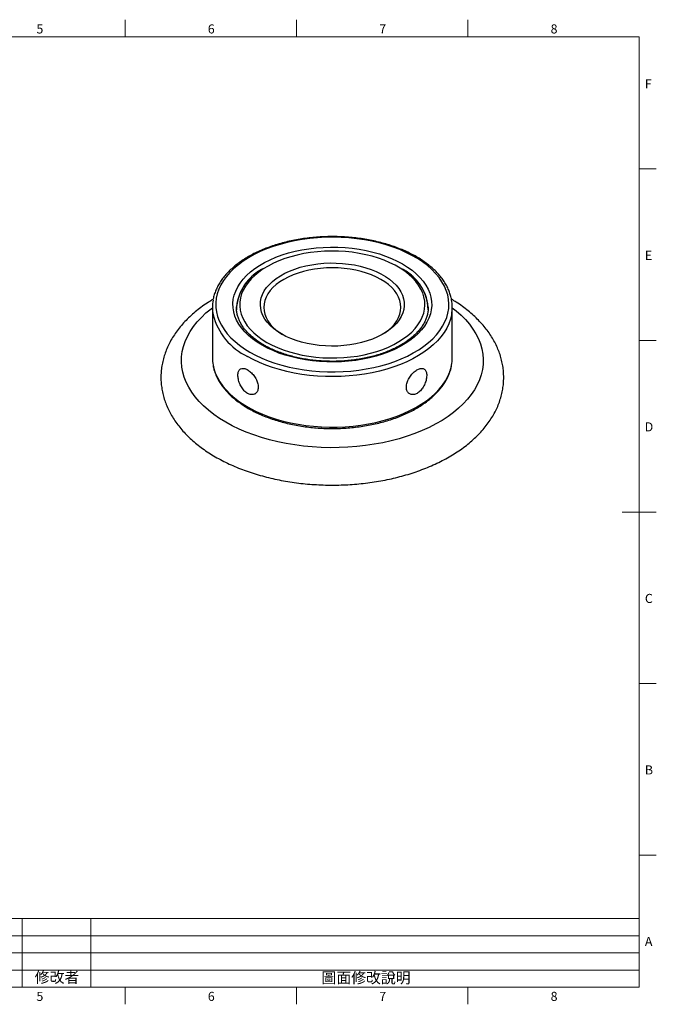
# Model space of a CAD drawing. Units: millimetres. Extents: x 5 to 415, y 5 to 292.
# Drawn here: x 229 to 415, y 5 to 292 of the extents above; entities that cross this region are included whole.
import ezdxf

# ---------------------------------------------------------------- set-up
doc = ezdxf.new("R2010")
doc.units = ezdxf.units.MM
doc.styles.add('SLDTEXTSTYLE0', font='TXT', dxfattribs={"width": 0.7})
doc.styles.add('SLDTEXTSTYLE1', font='TXT', dxfattribs={"width": 0.7, "bigfont": 'bigfont'})

msp = doc.modelspace()

# ---------------------------------------------------------------- linework, layer by layer
at = {"color": 7, "linetype": 'Continuous', "lineweight": 18}
for p, q in [((260, 292), (260, 287)), ((310, 287), (310, 292)), ((360, 292), (360, 287)), ((10, 287), (410, 287)), ((410, 287), (410, 10)), ((410, 248.5), (415, 248.5)), ((415, 198.5), (410, 198.5)), ((415, 148.5), (405, 148.5)), ((415, 98.5), (410, 98.5)), ((410, 48.5), (415, 48.5)), ((10, 30), (410, 30)), ((230, 30), (230, 10)), ((250, 30), (250, 10)), ((210, 25), (410, 25)), ((10, 20), (410, 20)), ((210, 15), (410, 15)), ((10, 10), (410, 10)), ((260, 5), (260, 10)), ((310, 10), (310, 5)), ((360, 5), (360, 10))]:
    msp.add_line(p, q, dxfattribs=at)
at = {"color": 7, "linetype": 'Continuous', "lineweight": 25}
for p, q in [((301.38537, 219.99006), (300.67815, 219.58166)), ((340.28257, 219.58166), (339.57534, 219.99006)), ((285.48036, 208.1538), (285.48036, 193.45607)), ((292.48169, 208.31149), (292.48036, 208.1538)), ((348.48036, 208.1538), (348.48004, 208.23161)), ((355.48036, 193.45607), (355.48036, 208.1538))]:
    msp.add_line(p, q, dxfattribs=at)
at = {"color": 7, "linetype": 'Continuous', "lineweight": 25, "flags": 128}
for points in [[(296.43873, 195.0914), (298.11662, 194.1861), (299.89655, 193.34826), (301.77041, 192.5817), (303.72963, 191.88991), (305.76528, 191.27606), (307.86807, 190.74294), (310.02841, 190.29299), (312.23644, 189.92827), (314.48209, 189.65042), (316.7551, 189.46073), (319.04511, 189.36006), (321.34167, 189.34886), (323.6343, 189.42719), (325.91254, 189.59469), (328.16599, 189.8506), (330.38438, 190.19375), (332.55758, 190.62257), (334.67567, 191.13511), (336.72899, 191.72903), (338.70817, 192.40161), (340.60418, 193.1498), (342.40837, 193.97016), (344.11251, 194.85898), (345.70882, 195.81217), (347.19002, 196.82541), (348.54935, 197.89406), (349.78061, 199.01325), (350.87817, 200.17787), (351.83704, 201.38261), (352.65284, 202.62197), (353.32184, 203.8903), (353.84099, 205.1818), (354.20792, 206.4906), (354.42097, 207.8107), (354.47915, 209.1361), (354.3822, 210.46074), (354.13056, 211.77858), (353.72539, 213.08361), (353.16853, 214.36987), (352.46252, 215.63149), (351.61058, 216.86272), (350.6166, 218.05794), (349.48512, 219.21169), (348.22129, 220.31872), (346.83089, 221.37396), (345.32026, 222.37261), (343.69629, 223.31011), (341.96639, 224.18218), (340.13845, 224.98484), (338.22082, 225.71443), (336.22225, 226.36762), (334.15184, 226.94144), (332.01906, 227.43325), (329.83363, 227.84082), (327.60552, 228.16229), (325.3449, 228.39619), (323.06209, 228.54146), (320.76749, 228.59742), (318.47159, 228.56384), (316.18485, 228.44085), (313.91771, 228.22902), (311.68051, 227.92932), (309.48347, 227.54312), (307.3366, 227.07217), (305.2497, 226.51863), (303.2323, 225.88502), (301.2936, 225.17423), (299.44244, 224.3895), (297.68727, 223.53442), (296.03611, 222.61289), (294.49647, 221.62911), (293.0754, 220.58758), (291.77937, 219.49303), (290.61429, 218.35047), (289.58548, 217.16512), (288.69765, 215.94237), (287.95483, 214.68781), (287.36041, 213.40716), (286.91711, 212.10627), (286.62696, 210.79107), (286.49127, 209.46757), (286.51067, 208.14179), (286.68506, 206.8198), (287.01365, 205.50761), (287.49494, 204.21123), (288.12674, 202.93656), (288.90616, 201.68942), (289.82964, 200.47551), (290.89298, 199.30035), (292.09132, 198.16932), (293.41919, 197.08756), (294.87053, 196.06003), (296.43873, 195.0914)], [(299.97426, 197.13242), (298.53212, 198.02812), (297.20708, 198.98219), (296.00621, 199.98956), (294.93592, 201.04484), (294.00192, 202.14241), (293.2092, 203.2764), (292.56198, 204.44078), (292.06372, 205.62933), (291.71707, 206.8357), (291.52389, 208.05346), (291.4852, 209.27611), (291.60121, 210.49713), (291.87131, 211.71), (292.29404, 212.90826), (292.86717, 214.0855), (293.58762, 215.23546), (294.45156, 216.35199), (295.45437, 217.42913), (296.59071, 218.46114), (297.8545, 219.44252), (299.23902, 220.36802), (300.73687, 221.23271), (302.34006, 222.03197), (304.04003, 222.76155), (305.82772, 223.41754), (307.69359, 223.99645), (309.62768, 224.49519), (311.61968, 224.9111), (313.65895, 225.24196), (315.73462, 225.486), (317.8356, 225.64192), (319.9507, 225.70889), (322.06863, 225.68656), (324.17808, 225.57504), (326.2678, 225.37492), (328.32664, 225.08728), (330.34362, 224.71365), (332.30797, 224.25602), (334.20922, 223.71683), (336.03722, 223.09897), (337.78222, 222.40572), (339.4349, 221.64079), (340.98646, 220.80826), (342.4286, 219.91257), (343.75364, 218.95849), (344.95451, 217.95113), (346.0248, 216.89585), (346.9588, 215.79828), (347.75152, 214.66428), (348.39874, 213.4999), (348.897, 212.31136), (349.24365, 211.10499), (349.43683, 209.88723), (349.47552, 208.66458), (349.35951, 207.44356), (349.08941, 206.23068), (348.66667, 205.03243), (348.09355, 203.85518), (347.3731, 202.70523), (346.50916, 201.5887), (345.50635, 200.51155), (344.37001, 199.47954), (343.10622, 198.49817), (341.7217, 197.57267), (340.22385, 196.70798), (338.62066, 195.90871), (336.92069, 195.17914), (335.133, 194.52315), (333.26713, 193.94423), (331.33304, 193.44549), (329.34104, 193.02959), (327.30177, 192.69873), (325.2261, 192.45469), (323.12512, 192.29876), (321.01002, 192.23179), (318.89209, 192.25413), (316.78264, 192.36565), (314.69292, 192.56576), (312.63408, 192.85341), (310.6171, 193.22704), (308.65275, 193.68467), (306.7515, 194.22385), (304.9235, 194.84172), (303.1785, 195.53496), (301.52582, 196.29989), (299.97426, 197.13242)], [(301.38848, 197.94883), (302.88705, 197.14685), (304.4864, 196.4126), (306.17735, 195.75028), (307.95024, 195.16368), (309.7949, 194.65616), (311.70076, 194.23063), (313.65691, 193.88953), (315.65214, 193.63481), (317.67503, 193.46794), (319.71399, 193.38985), (321.75734, 193.40102), (323.79337, 193.50136), (325.81043, 193.69031), (327.79696, 193.96678), (329.74157, 194.32918), (331.63314, 194.77546), (333.46083, 195.30304), (335.21417, 195.9089), (336.88312, 196.58958), (338.45811, 197.34117), (339.93012, 198.15938), (341.29073, 199.03951), (342.53214, 199.97652), (343.64724, 200.96505), (344.62964, 201.99943), (345.47371, 203.07374), (346.17463, 204.18183), (346.72837, 205.31734), (347.13177, 206.47378), (347.38251, 207.64452), (347.47915, 208.82285), (347.42115, 210.00203), (347.20883, 211.1753), (346.84342, 212.33594), (346.327, 213.4773), (345.66253, 214.59284), (344.85383, 215.67618), (343.90551, 216.72111), (342.82302, 217.72164), (341.61255, 218.67205), (340.28103, 219.56689), (338.8361, 220.40103), (337.28603, 221.16969), (335.6397, 221.86848), (333.90654, 222.49339), (332.09647, 223.04085), (330.21987, 223.5077), (328.28748, 223.89129), (326.31037, 224.18941), (324.29987, 224.40036), (322.26749, 224.52293), (320.22487, 224.55641), (318.18372, 224.50062), (316.15572, 224.35587), (314.15249, 224.123), (312.18551, 223.80333), (310.26604, 223.3987), (308.40508, 222.91142), (306.61328, 222.3443), (304.90092, 221.70056), (303.27779, 220.98391), (301.75319, 220.19845), (300.33587, 219.34867), (299.03392, 218.43945), (297.85483, 217.47599), (296.80532, 216.46381), (295.89143, 215.40871), (295.11838, 214.31673), (294.4906, 213.19412), (294.01169, 212.04733), (293.68439, 210.8829), (293.51057, 209.70753), (293.49124, 208.52793), (293.62649, 207.35086), (293.91556, 206.18307), (294.3568, 205.03125), (294.94766, 203.90199), (295.68478, 202.80176), (296.56392, 201.73686), (297.58005, 200.71339), (298.72736, 199.73722), (299.99926, 198.81394), (301.38848, 197.94883)], [(305.63112, 200.39806), (304.40957, 201.16671), (303.30701, 201.99313), (302.3316, 202.87121), (301.49055, 203.79444), (300.7901, 204.756), (300.23542, 205.74876), (299.83064, 206.76537), (299.57873, 207.7983), (299.48157, 208.83991), (299.53989, 209.88249), (299.75323, 210.91832), (300.12004, 211.93972), (300.63758, 212.93914), (301.30204, 213.90917), (302.10848, 214.84264), (303.05094, 215.73263), (304.12245, 216.57256), (305.31506, 217.3562), (306.61995, 218.07776), (308.02746, 218.73189), (309.52716, 219.31374), (311.10796, 219.81902), (312.75815, 220.24398), (314.46551, 220.58547), (316.2174, 220.84097), (318.00086, 221.00858), (319.80267, 221.08707), (321.6095, 221.07585), (323.40797, 220.975), (325.18476, 220.78527), (326.92673, 220.50807), (328.62096, 220.14545), (330.25493, 219.7001), (331.81653, 219.1753), (333.2942, 218.57495), (334.67701, 217.90349), (335.9547, 217.16589), (337.11783, 216.36762), (338.15778, 215.51458), (339.06685, 214.61308), (339.83832, 213.66981), (340.46646, 212.69175), (340.94664, 211.68614), (341.27529, 210.66041), (341.44998, 209.62218), (341.46942, 208.57912), (341.33347, 207.53896), (341.04312, 206.50939), (340.60054, 205.49804), (340.00899, 204.5124), (339.27286, 203.55977), (338.3976, 202.64719), (337.38968, 201.78143), (336.25657, 200.9689), (335.00667, 200.2156), (333.64921, 199.52712), (332.19426, 198.90855), (330.65258, 198.36448), (329.03559, 197.89893), (327.35526, 197.51535), (325.62403, 197.21658), (323.85471, 197.00483), (322.06042, 196.88166), (320.25443, 196.848), (318.45011, 196.90409), (316.66082, 197.04951), (314.89981, 197.28319), (313.18012, 197.6034), (311.51447, 198.00776), (309.9152, 198.49329), (308.39416, 199.05638), (306.9626, 199.69288), (305.63112, 200.39806)], [(334.96977, 200.19525), (335.80125, 200.73233), (336.8634, 201.53143), (337.80087, 202.38092), (338.60652, 203.27435), (339.27421, 204.20492), (339.79888, 205.16554), (340.17651, 206.1489), (340.40425, 207.14752), (340.48036, 208.1538), (340.40425, 209.16008), (340.17651, 210.1587), (339.79888, 211.14206), (339.27421, 212.10268), (338.60652, 213.03325), (337.80087, 213.92668), (336.8634, 214.77617), (335.80125, 215.57527), (334.6225, 216.31788), (333.33611, 216.99836), (331.95189, 217.61153), (330.48036, 218.15272), (328.93272, 218.61781), (327.32076, 219.00326), (325.65674, 219.30614), (323.95332, 219.52415), (322.22347, 219.65562), (320.48036, 219.69956), (318.73724, 219.65562), (317.0074, 219.52415), (315.30398, 219.30614), (313.63996, 219.00326), (312.02799, 218.61781), (310.48036, 218.15272), (309.00883, 217.61153), (307.62461, 216.99836), (306.33822, 216.31788), (305.15947, 215.57527), (304.09732, 214.77617), (303.15985, 213.92668), (302.3542, 213.03325), (301.68651, 212.10268), (301.16184, 211.14206), (300.7842, 210.1587), (300.55647, 209.16008), (300.48036, 208.1538), (300.55647, 207.14752), (300.7842, 206.1489), (301.16184, 205.16554), (301.68651, 204.20492), (302.3542, 203.27435), (303.15985, 202.38092), (304.09732, 201.53143), (305.15947, 200.73233), (305.99095, 200.19525)]]:
    msp.add_lwpolyline(points, dxfattribs=at)
at = {"color": 8, "linetype": 'Continuous', "lineweight": 25, "flags": 128}
for points in [[(355.48036, 208.03266), (356.60596, 207.14015), (358.03055, 205.87923), (359.32325, 204.5718), (360.47951, 203.22246), (361.49527, 201.83595), (362.36696, 200.41713), (363.09152, 198.971), (363.66642, 197.50262), (364.08962, 196.01717), (364.35964, 194.51985), (364.47553, 193.01592), (364.43689, 191.51067), (364.24385, 190.00939), (363.89708, 188.51735), (363.39782, 187.03978), (362.7478, 185.58189), (361.94932, 184.14879), (361.00518, 182.74551), (359.9187, 181.37698), (358.69368, 180.04801), (357.33444, 178.76327), (355.84575, 177.52727), (354.23284, 176.34436), (352.50137, 175.21868), (350.65742, 174.15419), (348.70748, 173.15464), (346.65839, 172.22352), (344.51734, 171.36412), (342.29187, 170.57944), (339.98978, 169.87226), (337.61916, 169.24504), (335.18835, 168.7), (332.70587, 168.23905), (330.18045, 167.8638), (327.62095, 167.57558), (325.03638, 167.3754), (322.4358, 167.26396), (319.82835, 167.24166), (317.2232, 167.30856), (314.62948, 167.46444), (312.05632, 167.70875), (309.51274, 168.04062), (307.00769, 168.45891), (304.54997, 168.96212), (302.1482, 169.54851), (299.81082, 170.216), (297.54604, 170.96226), (295.36182, 171.78466), (293.26584, 172.68031), (291.26544, 173.64607), (289.36766, 174.67855), (287.57917, 175.77411), (285.90624, 176.92892), (284.35476, 178.1389), (282.93017, 179.39983), (281.63747, 180.70725), (280.48121, 182.05659), (279.46545, 183.44311), (278.59376, 184.86192), (277.86919, 186.30806), (277.2943, 187.77643), (276.8711, 189.26189), (276.60108, 190.75921), (276.48519, 192.26313), (276.52383, 193.76838), (276.71687, 195.26966), (277.06364, 196.7617), (277.5629, 198.23927), (278.21291, 199.69716), (279.01139, 201.13027), (279.95554, 202.53355), (281.04202, 203.90207), (282.26704, 205.23104), (283.62628, 206.51578), (285.11497, 207.75178), (285.48036, 208.03266)], [(355.29955, 206.10267), (355.27841, 205.98643), (354.9542, 204.66351), (354.47924, 203.35585), (353.85562, 202.06917), (353.08605, 200.8091), (352.1739, 199.58114), (351.12317, 198.39067), (349.93845, 197.24289), (348.62491, 196.14283), (347.1883, 195.09528), (345.63491, 194.10484), (343.97152, 193.17582), (342.20541, 192.31231), (340.3443, 191.51806), (338.39634, 190.79656), (336.37003, 190.15095), (334.27424, 189.58407), (332.11813, 189.09839), (329.91113, 188.69603), (327.6629, 188.37876), (325.38325, 188.14796), (323.08217, 188.00464), (320.76971, 187.94942), (318.45599, 187.98256), (316.15112, 188.10389), (313.86518, 188.31291), (311.60816, 188.60868), (309.38994, 188.98991), (307.22022, 189.45495), (305.10848, 190.00175), (303.06396, 190.62792), (301.09559, 191.33073), (299.21199, 192.10711), (297.42139, 192.95365), (295.73162, 193.86666)], [(285.67506, 191.32785), (285.91127, 190.2953), (286.34871, 188.98328), (286.9354, 187.69083), (287.66877, 186.42358), (288.54562, 185.18709), (289.56211, 183.98675), (290.7138, 182.82782), (291.99565, 181.71537), (293.40206, 180.65425), (294.92688, 179.64912), (296.56343, 178.70436), (298.30457, 177.8241), (300.14267, 177.0122), (302.06971, 176.2722), (304.07725, 175.60734), (306.15652, 175.02053), (308.29842, 174.51434), (310.49359, 174.09097), (312.73243, 173.75228), (315.00515, 173.49975), (317.30182, 173.33449), (319.61238, 173.25721), (321.92673, 173.26826), (324.23477, 173.36758), (326.52638, 173.55474), (328.79156, 173.82893), (331.02039, 174.18894), (333.20314, 174.6332), (335.33025, 175.15977), (337.39243, 175.76635), (339.38065, 176.45028), (341.28623, 177.20856), (343.10083, 178.0379), (344.81652, 178.93466), (346.42579, 179.89491), (347.92161, 180.91446), (349.29743, 181.98886), (350.54725, 183.11339), (351.66559, 184.28316), (352.64756, 185.49303), (353.48888, 186.73773), (354.18586, 188.0118), (354.73545, 189.30968), (355.13525, 190.62569), (355.27408, 191.26563)]]:
    msp.add_lwpolyline(points, dxfattribs=at)
at = {"color": 8, "linetype": 'Continuous', "lineweight": 25}
for centre, radius, start, end in [((306.5829, 206.6717), 14.19624, 114.578391, 173.3670123), ((334.50953, 206.77684), 14.04604, 5.944859, 65.7318382), ((303.59309, 210.61458), 18.50123, 194.5867566, 244.8546586)]:
    msp.add_arc(centre, radius, start, end, dxfattribs=at)
at = {"color": 7, "linetype": 'Continuous', "lineweight": 25}
for centre, radius, start, end in [((306.2435, 207.02264), 13.73689, 113.8998428, 178.4633506), ((334.701, 207.00135), 13.76292, 1.9765161, 66.0743458), ((297.22906, 208.15366), 11.7484, 169.5326508, 190.7856197), ((343.73024, 208.15405), 11.74976, 349.9452956, 10.7091265), ((297.27076, 193.46168), 11.7904, 180.0272752, 190.4268769), ((343.70504, 193.46006), 11.77532, 349.2596337, 359.9805642)]:
    msp.add_arc(centre, radius, start, end, dxfattribs=at)
for points, knots in [([(355.24815, 210.4578), (355.22149, 210.62169), (355.12463, 211.21712), (354.81642, 212.23192), (354.32659, 213.49632), (353.69496, 214.73908), (352.93449, 215.95653), (352.04461, 217.14357), (351.02933, 218.29529), (349.89244, 219.40671), (348.63874, 220.47308), (347.27355, 221.48994), (345.80271, 222.45317), (344.23248, 223.35899), (342.56941, 224.20397), (340.82035, 224.985), (338.99231, 225.6993), (337.09254, 226.34434), (335.1285, 226.91787), (333.10786, 227.41786), (331.03846, 227.84259), (328.92833, 228.19054), (326.78561, 228.46052), (324.6186, 228.65157), (322.43565, 228.76302), (320.24518, 228.79447), (318.05565, 228.74583), (315.87551, 228.61726), (313.71319, 228.40923), (311.57702, 228.12248), (309.47524, 227.75801), (307.41594, 227.3171), (305.40706, 226.8013), (303.45638, 226.21238), (301.57142, 225.55237), (299.75953, 224.82354), (298.02778, 224.02836), (296.38301, 223.16953), (294.8318, 222.24999), (293.38048, 221.2729), (292.03517, 220.24173), (290.80171, 219.16028), (289.6856, 218.03271), (288.69203, 216.86357), (287.82528, 215.65791), (287.09059, 214.4211), (286.48649, 213.15933), (286.03261, 211.87736), (285.77152, 210.95775), (285.70295, 210.46486), (285.69496, 210.40742)], [0, 0, 0, 0, 0.0079787, 0.028986681, 0.050061027, 0.071223374, 0.092482473, 0.113835249, 0.13526995, 0.156770109, 0.178318137, 0.199897861, 0.221495863, 0.243101881, 0.264707173, 0.286307175, 0.307899503, 0.329483042, 0.351057574, 0.372623488, 0.394181577, 0.415732891, 0.437278642, 0.45882014, 0.480358753, 0.501895883, 0.523432952, 0.544971105, 0.566511596, 0.588055872, 0.609605372, 0.631161517, 0.652725675, 0.674299123, 0.695882971, 0.717478051, 0.739084762, 0.76070283, 0.782330997, 0.803966587, 0.825604034, 0.847234133, 0.868845514, 0.890423354, 0.911949871, 0.933405912, 0.954773891, 0.976041857, 0.997207764, 1, 1, 1, 1]), ([(285.7077, 210.49548), (285.26787, 210.23145), (284.18544, 209.58166), (282.57265, 208.46616), (280.86168, 207.16246), (279.26578, 205.79233), (277.78714, 204.3632), (276.43335, 202.87907), (275.2099, 201.3459), (274.12176, 199.77003), (273.17263, 198.15834), (272.365, 196.51778), (271.70008, 194.85519), (271.17805, 193.17699), (270.79827, 191.48909), (270.55958, 189.79682), (270.46057, 188.10496), (270.49981, 186.41795), (270.67587, 184.7402), (270.9874, 183.07576), (271.43321, 181.4282), (272.01253, 179.80056), (272.72482, 178.1959), (273.56966, 176.61753), (274.54649, 175.06913), (275.65431, 173.55481), (276.89141, 172.07915), (278.25511, 170.64708), (279.7417, 169.26366), (281.34641, 167.93387), (283.06364, 166.66238), (284.88713, 165.4534), (286.81024, 164.31054), (288.82599, 163.23697), (290.92738, 162.23527), (293.10751, 161.30754), (295.35976, 160.45546), (297.67758, 159.68042), (300.05448, 158.98365), (302.48401, 158.36619), (304.95969, 157.82896), (307.47504, 157.37273), (310.02352, 156.99816), (312.59858, 156.70582), (315.19365, 156.49613), (317.8021, 156.36938), (320.4173, 156.32578), (323.03258, 156.36537), (325.64124, 156.48809), (328.23662, 156.69374), (330.8121, 156.98199), (333.36116, 157.35242), (335.87735, 157.80446), (338.35427, 158.3375), (340.78559, 158.9508), (343.16506, 159.64353), (345.4865, 160.41482), (347.74375, 161.26369), (349.93067, 162.18907), (352.04113, 163.1898), (354.06891, 164.26456), (356.00769, 165.4118), (357.85082, 166.62955), (359.59145, 167.9153), (361.22266, 169.2659), (362.73768, 170.67754), (364.12998, 172.14556), (365.39356, 173.66449), (366.52323, 175.22811), (367.51487, 176.82966), (368.36563, 178.46219), (369.07393, 180.1188), (369.63929, 181.79291), (370.06215, 183.47845), (370.34352, 185.16993), (370.48477, 186.86239), (370.48735, 188.55141), (370.35265, 190.23246), (370.08208, 191.9014), (369.67692, 193.5544), (369.13805, 195.18841), (368.46606, 196.80038), (367.66139, 198.38709), (366.72453, 199.945), (365.65632, 201.47013), (364.4582, 202.95802), (363.13261, 204.40388), (361.68269, 205.80248), (360.11387, 207.1495), (358.42786, 208.43745), (356.80455, 209.56138), (355.70481, 210.22601), (355.23947, 210.50724)], [0, 0, 0, 0, 0.007952641, 0.019571603, 0.031181973, 0.042768393, 0.054311946, 0.065790977, 0.077182759, 0.088465897, 0.099623075, 0.110643548, 0.121524797, 0.132273035, 0.142902638, 0.153434811, 0.163895882, 0.174315535, 0.184722133, 0.195139869, 0.205599456, 0.216129066, 0.226752842, 0.237489473, 0.248350952, 0.25934174, 0.270458598, 0.281691274, 0.293024029, 0.304437773, 0.315912351, 0.327428553, 0.338969524, 0.350521507, 0.3620714, 0.373612439, 0.38514045, 0.396653151, 0.408149693, 0.419630279, 0.43109586, 0.442547912, 0.453988263, 0.465418977, 0.476842275, 0.488260477, 0.499675967, 0.51109117, 0.522508145, 0.533928932, 0.545355999, 0.556791807, 0.568238785, 0.579699296, 0.591175584, 0.602669691, 0.614183344, 0.625717785, 0.637273542, 0.648850114, 0.660445574, 0.672056065, 0.683675167, 0.695289595, 0.70688513, 0.718443882, 0.729944891, 0.741365531, 0.752683716, 0.763880605, 0.774943236, 0.785866485, 0.79665393, 0.807317583, 0.817876745, 0.82835638, 0.838785336, 0.849194625, 0.859605658, 0.870049423, 0.880555021, 0.891147972, 0.901848764, 0.912671533, 0.923623078, 0.934702467, 0.945901449, 0.957205745, 0.968597039, 0.980055265, 0.991560746, 1, 1, 1, 1]), ([(300.47422, 197.18193), (300.23882, 197.32083), (299.55496, 197.72433), (298.49945, 198.43045), (297.34826, 199.31113), (296.31142, 200.23184), (295.39153, 201.18671), (294.59251, 202.17123), (293.91685, 203.18089), (293.36709, 204.2118), (292.94387, 205.26064), (292.65395, 206.32454), (292.49149, 207.33948), (292.49125, 207.99934), (292.49115, 208.29997)], [0, 0, 0, 0, 0.045726582, 0.132842181, 0.219938125, 0.307041135, 0.394207228, 0.481519311, 0.569089777, 0.657058518, 0.745578961, 0.83478409, 0.92472838, 1, 1, 1, 1]), ([(348.46725, 208.22567), (348.47185, 208.13445), (348.49477, 207.68011), (348.40021, 206.8629), (348.17818, 205.77879), (347.80967, 204.70525), (347.3113, 203.64883), (346.6829, 202.61484), (345.92909, 201.60778), (345.05328, 200.6318), (344.05934, 199.69096), (342.95144, 198.78948), (341.73431, 197.93164), (340.41331, 197.12179), (338.99447, 196.3642), (337.48443, 195.66293), (335.89035, 195.02179), (334.2199, 194.4443), (332.48119, 193.93363), (330.68276, 193.49262), (328.8335, 193.12369), (326.94256, 192.8289), (325.01933, 192.60987), (323.0734, 192.46781), (321.11444, 192.40351), (319.15223, 192.41734), (317.19656, 192.50923), (315.25723, 192.67868), (313.3439, 192.92477), (311.46614, 193.24614), (309.6333, 193.64102), (307.85448, 194.10721), (306.13868, 194.64217), (304.49385, 195.24261), (302.93013, 195.9062), (301.59045, 196.55595), (300.80174, 196.99826), (300.47422, 197.18193)], [0, 0, 0, 0, 0.007651453, 0.038107657, 0.068538021, 0.098805343, 0.128842759, 0.158643493, 0.18824051, 0.217682647, 0.247018491, 0.276288807, 0.305524514, 0.334747411, 0.363969354, 0.393199249, 0.422443088, 0.451703712, 0.480981829, 0.510276748, 0.539586883, 0.568910099, 0.59824393, 0.627585723, 0.656932719, 0.686282103, 0.71563086, 0.744975341, 0.774312671, 0.803639986, 0.832954461, 0.862253381, 0.891534239, 0.920794916, 0.950033952, 0.979250963, 1, 1, 1, 1]), ([(285.7025, 191.20947), (285.7321, 191.0264), (285.83146, 190.41176), (286.1439, 189.37792), (286.63424, 188.11356), (287.26573, 186.87079), (288.02624, 185.65334), (288.91611, 184.4663), (289.93139, 183.31458), (291.06828, 182.20316), (292.32198, 181.13679), (293.68717, 180.11993), (295.15801, 179.1567), (296.72824, 178.25088), (298.39131, 177.4059), (300.14037, 176.62487), (301.96841, 175.91057), (303.86818, 175.26552), (305.83222, 174.692), (307.85286, 174.192), (309.92226, 173.76728), (312.03239, 173.41932), (314.1751, 173.14935), (316.34212, 172.9583), (318.52507, 172.84685), (320.71554, 172.8154), (322.90507, 172.86404), (325.08521, 172.99261), (327.24753, 173.20064), (329.3837, 173.48739), (331.48548, 173.85186), (333.54478, 174.29277), (335.55366, 174.80857), (337.50434, 175.39749), (339.3893, 176.0575), (341.20119, 176.78633), (342.93294, 177.58151), (344.57771, 178.44034), (346.12892, 179.35988), (347.58024, 180.33697), (348.92555, 181.36814), (350.15901, 182.44959), (351.27512, 183.57716), (352.26869, 184.7463), (353.13546, 185.95196), (353.87008, 187.18877), (354.47442, 188.45052), (354.92741, 189.73257), (355.18525, 190.63248), (355.25188, 191.10556), (355.25719, 191.14326)], [0, 0, 0, 0, 0.008911588, 0.029920132, 0.050995045, 0.072157959, 0.093417628, 0.114770978, 0.136206254, 0.157706989, 0.179255596, 0.200835898, 0.222434481, 0.244041078, 0.26564695, 0.287247532, 0.308840439, 0.330424557, 0.351999668, 0.373566161, 0.395124828, 0.41667672, 0.43822305, 0.459765126, 0.481304317, 0.502842025, 0.524379671, 0.545918402, 0.567459471, 0.589004325, 0.610554404, 0.632111127, 0.653675864, 0.675249891, 0.696834318, 0.718429978, 0.740037268, 0.761655917, 0.783284663, 0.804920834, 0.826558862, 0.848189542, 0.869801502, 0.891379921, 0.912907016, 0.934363632, 0.955732185, 0.977000722, 0.998167197, 1, 1, 1, 1]), ([(298.88031, 184.90658), (298.84366, 185.30714), (298.77037, 186.10819), (298.20629, 187.39222), (297.39388, 188.57055), (296.4087, 189.53705), (295.38876, 190.18318), (294.45031, 190.4407), (293.68433, 190.2778), (293.15578, 189.69851), (292.90769, 188.75388), (292.95714, 187.5484), (293.29785, 186.22088), (293.90715, 184.92259), (294.74073, 183.80912), (295.72093, 183.02105), (296.73973, 182.65155), (297.68028, 182.73275), (298.41677, 183.24977), (298.82149, 184.03104), (298.86348, 184.65601), (298.88031, 184.90658)], [0, 0, 0, 0, 0.053424943, 0.106840537, 0.160498487, 0.21431692, 0.267873399, 0.321156969, 0.374576295, 0.428330976, 0.482101924, 0.535538101, 0.58881263, 0.642348803, 0.696162817, 0.749838917, 0.803179219, 0.856506436, 0.910161003, 0.963980471, 1, 1, 1, 1]), ([(348.02011, 188.33549), (348.0132, 188.51969), (347.99917, 188.89345), (347.88598, 189.36787), (347.70557, 189.76769), (347.45752, 190.07138), (347.14336, 190.27834), (346.77376, 190.37979), (346.35024, 190.37549), (345.89078, 190.26639), (345.39928, 190.05494), (344.89893, 189.75235), (344.39444, 189.36198), (343.90962, 188.90155), (343.45015, 188.37396), (343.03837, 187.8008), (342.68151, 187.1863), (342.39893, 186.55688), (342.19671, 185.91881), (342.08642, 185.30204), (342.06975, 184.71249), (342.14688, 184.17782), (342.31584, 183.70254), (342.56731, 183.30835), (342.8972, 183.00015), (343.28905, 182.79348), (343.73628, 182.69299), (344.21589, 182.70549), (344.72016, 182.83203), (345.22329, 183.06679), (345.71991, 183.40692), (346.18743, 183.83553), (346.62339, 184.3481), (347.01053, 184.9211), (347.34709, 185.54789), (347.62062, 186.19971), (347.82791, 186.86604), (347.98524, 187.5965), (348.00748, 188.0678), (348.02011, 188.33549)], [0, 0, 0, 0, 0.026332726, 0.053432511, 0.079764271, 0.106853147, 0.13330388, 0.160516802, 0.187042287, 0.214344093, 0.240740056, 0.267909467, 0.294175005, 0.321198857, 0.347533553, 0.374622572, 0.401119557, 0.428384033, 0.454885275, 0.482164378, 0.508502116, 0.535608597, 0.561871001, 0.588888026, 0.615279842, 0.642429027, 0.668953669, 0.696250972, 0.722705343, 0.74993646, 0.776228437, 0.803283686, 0.829572802, 0.856615335, 0.883064441, 0.910275573, 0.936801594, 0.964103886, 1, 1, 1, 1])]:
    msp.add_open_spline(points, degree=3, knots=knots, dxfattribs=at)

# ---------------------------------------------------------------- texts
at = {"color": 7, "linetype": 'Continuous', "lineweight": 0, "attachment_point": 1}
for s, insert, char_height, style in [('5', (234.16667, 290.63289), 2.64583, 'SLDTEXTSTYLE0'), ('6', (284.16667, 290.63289), 2.64583, 'SLDTEXTSTYLE0'), ('7', (334.16667, 290.63289), 2.64583, 'SLDTEXTSTYLE0'), ('8', (384.16667, 290.63289), 2.64583, 'SLDTEXTSTYLE0'), ('F', (411.66667, 274.63288), 2.64583, 'SLDTEXTSTYLE0'), ('E', (411.66667, 224.63288), 2.64583, 'SLDTEXTSTYLE0'), ('D', (411.61454, 174.63288), 2.64583, 'SLDTEXTSTYLE0'), ('C', (411.66667, 124.63288), 2.64583, 'SLDTEXTSTYLE0'), ('B', (411.66667, 74.63288), 2.64583, 'SLDTEXTSTYLE0'), ('A', (411.66667, 24.63288), 2.64583, 'SLDTEXTSTYLE0'), ('修改者', (233.65812, 14.46769), 3.175, 'SLDTEXTSTYLE1'), ('圖面修改說明', (317.32337, 14.3211), 3.175, 'SLDTEXTSTYLE1'), ('5', (234.16667, 8.63289), 2.64583, 'SLDTEXTSTYLE0'), ('6', (284.16667, 8.63289), 2.64583, 'SLDTEXTSTYLE0'), ('7', (334.16667, 8.63289), 2.64583, 'SLDTEXTSTYLE0'), ('8', (384.16667, 8.63289), 2.64583, 'SLDTEXTSTYLE0')]:
    msp.add_mtext(s, dxfattribs=dict(at, insert=insert, char_height=char_height, style=style))

doc.saveas('drawing.dxf')
